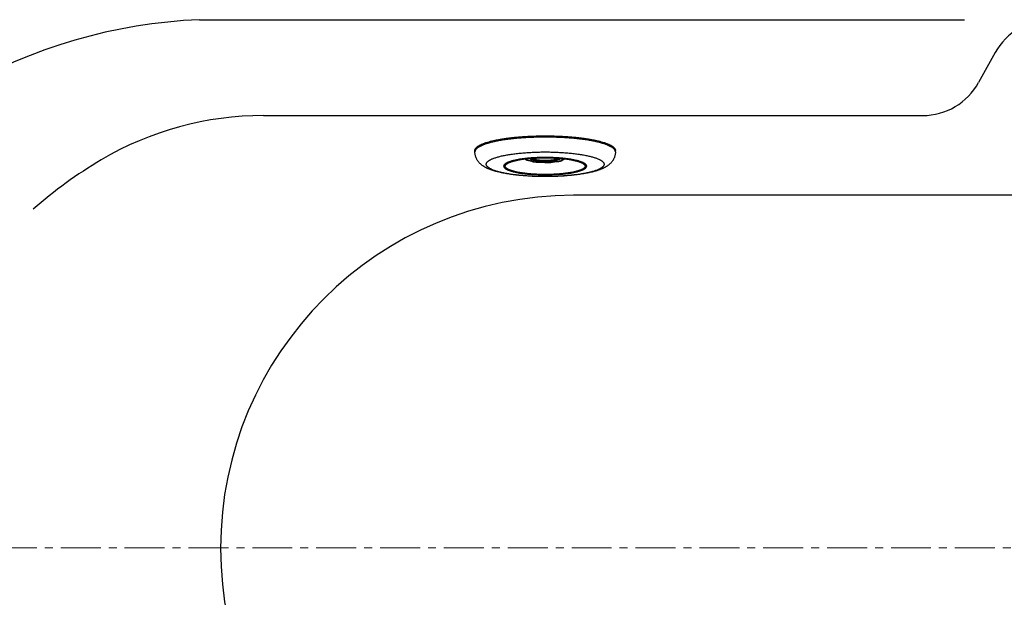
# Model space of a CAD drawing. Units: millimetres. Extents: x 72 to 14364, y -1404 to 2603.
# Drawn here: x 10571 to 11188, y 1472 to 1834 of the extents above; entities that cross this region are included whole.
import ezdxf

# ---------------------------------------------------------------- set-up
doc = ezdxf.new("R2010")
doc.units = ezdxf.units.MM
doc.header["$MEASUREMENT"] = 0
doc.linetypes.add('CENTER', pattern=[2, 1.25, -0.25, 0.25, -0.25])
doc.layers.add('Centerline', color=4, linetype='CENTER', lineweight=15)

msp = doc.modelspace()

# ---------------------------------------------------------------- linework, layer by layer
for p, q in [((10683.64, 1833.76), (11162.74, 1833.76)), ((11181.95, 1813.15), (11171.55, 1794.37)), ((10723.74, 1773.76), (11136.56, 1773.76)), ((10856.08, 1750.98), (10856.08, 1751.8)), ((10944.08, 1750.98), (10944.08, 1751.8)), ((10888.78, 1745.8), (10888.79, 1745.8)), ((10888.78, 1745.8), (10888.79, 1745.8)), ((10911.05, 1745.95), (10911.05, 1746.09)), ((10875.08, 1742.03), (10875.1, 1742.18)), ((10892.3, 1745.02), (10892.42, 1744.95)), ((10892.42, 1744.95), (10892.54, 1744.88)), ((10892.54, 1744.88), (10892.61, 1744.82)), ((10895.14, 1744.5), (10895.15, 1744.51)), ((10895.14, 1744.5), (10895.14, 1744.5)), ((10895.14, 1744.5), (10895.15, 1744.5)), ((10900.76, 1744.31), (10900.77, 1744.31)), ((10900.76, 1744.31), (10900.77, 1744.31)), ((10900.76, 1744.3), (10900.76, 1744.3)), ((10900.8, 1744.3), (10900.76, 1744.3)), ((10900.76, 1744.3), (10900.78, 1744.3)), ((10900.77, 1744.31), (10900.8, 1744.31)), ((10900.78, 1744.3), (10900.8, 1744.31)), ((10903.74, 1744.41), (10903.68, 1744.41)), ((10903.75, 1744.41), (10903.69, 1744.4)), ((10908.65, 1745.01), (10908.69, 1745.02)), ((10908.67, 1745.01), (10908.65, 1745.01)), ((10908.65, 1745), (10908.7, 1745)), ((10908.7, 1745), (10908.67, 1745.01)), ((10908.69, 1745.02), (10908.71, 1745.02)), ((10908.69, 1745.02), (10908.71, 1745.02)), ((10925.07, 1742.18), (10925.08, 1742.03)), ((10900.08, 1735.46), (10899.95, 1735.46)), ((11602.94, 1723.76), (10917.78, 1723.76))]:
    msp.add_line(p, q)
for centre, radius, start, end in [((10697.87, 1502.76), 331.31, 92.46065, 147.0664), ((11216.94, 1793.76), 40, 90, 151.00424), ((11136.56, 1813.76), 40, 270, 331.00424), ((10723.74, 1573.76), 200, 90, 120.56935), ((10765.67, 1502.76), 282.46, 120.56935, 131.27267), ((10858.01, 1750.98), 1.92, 179.29803, 179.99998), ((10887.9, 1746.84), 0.519, 216.24973, 227.17205), ((10889.7, 1748.93), 3.27, 235.73726, 236.3626), ((10891.05, 1750.93), 5.61, 244.59511, 246.11573), ((10888.86, 1745.98), 0.249, 247.79306, 264.88964), ((10891.39, 1751.69), 6.44, 246.18086, 247.48932), ((10886.7, 1722.21), 23.62, 84.61749, 84.8168), ((10886.74, 1722.61), 23.22, 84.42249, 84.6172), ((10906.83, 1757.62), 12.72, 286.98304, 287.12507), ((10907.03, 1756.98), 12.06, 287.11798, 287.86035), ((10864.81, 1743.21), 1.61, 179.29803, 179.99998), ((10897.55, 1777.01), 32.59, 261.06704, 261.26591), ((10897.65, 1777.63), 33.21, 261.26601, 261.40717), ((10900.14, 1801.35), 57.05, 270.65856, 273.56223), ((10900.13, 1802.08), 57.79, 270.65692, 273.37273), ((10900.35, 1797.99), 53.69, 273.40055, 273.5634), ((10905.56, 1738.39), 6.31, 106.75311, 107.32165), ((10905.74, 1737.8), 6.93, 105.61888, 106.75143), ((10903.74, 1744.6), 0.195, 270.31282, 273.60792), ((10903.74, 1744.6), 0.192, 273.6208, 287.75455), ((10908.69, 1745.09), 0.0837, 270.68627, 280.98051), ((10935.36, 1743.21), 1.61, 359.29803, 359.99998), ((10917.78, 1502.76), 221, 90, 270)]:
    msp.add_arc(centre, radius, start, end)
for points, knots in [([(10943.93, 1751.74), (10943.91, 1751.81), (10943.84, 1751.96), (10943.72, 1752.17), (10943.57, 1752.38), (10943.41, 1752.6), (10943.22, 1752.81), (10943, 1753.01), (10942.76, 1753.22), (10942.5, 1753.43), (10942.22, 1753.63), (10941.91, 1753.84), (10941.59, 1754.04), (10941.23, 1754.24), (10940.86, 1754.44), (10940.32, 1754.71), (10939.59, 1755.04), (10938.65, 1755.42), (10937.63, 1755.78), (10936.52, 1756.14), (10935.34, 1756.49), (10934.08, 1756.83), (10932.74, 1757.15), (10931.34, 1757.46), (10929.87, 1757.76), (10928.33, 1758.04), (10926.73, 1758.3), (10925.08, 1758.56), (10923.37, 1758.79), (10921.61, 1759.01), (10919.8, 1759.21), (10917.95, 1759.39), (10915.42, 1759.61), (10912.17, 1759.84), (10908.2, 1760.03), (10904.16, 1760.15), (10900.08, 1760.19), (10896, 1760.15), (10891.96, 1760.03), (10887.99, 1759.84), (10884.75, 1759.61), (10882.21, 1759.39), (10880.36, 1759.21), (10878.55, 1759.01), (10876.79, 1758.79), (10875.09, 1758.55), (10873.43, 1758.3), (10871.83, 1758.04), (10870.3, 1757.76), (10868.82, 1757.46), (10867.42, 1757.15), (10866.09, 1756.83), (10864.83, 1756.49), (10863.64, 1756.14), (10862.54, 1755.78), (10861.51, 1755.41), (10860.57, 1755.04), (10859.84, 1754.71), (10859.3, 1754.44), (10858.93, 1754.24), (10858.58, 1754.04), (10858.25, 1753.84), (10857.95, 1753.63), (10857.66, 1753.43), (10857.4, 1753.22), (10857.17, 1753.01), (10856.95, 1752.8), (10856.76, 1752.59), (10856.59, 1752.38), (10856.45, 1752.17), (10856.33, 1751.96), (10856.26, 1751.81), (10856.23, 1751.74)], [0, 0, 0, 0, 0.002561, 0.005235, 0.008039, 0.010989, 0.014097, 0.017375, 0.020832, 0.024474, 0.028308, 0.032338, 0.036568, 0.041, 0.045636, 0.050478, 0.060779, 0.071905, 0.083847, 0.096596, 0.110134, 0.124442, 0.139498, 0.155275, 0.171747, 0.188882, 0.206648, 0.225011, 0.243936, 0.263384, 0.283318, 0.303696, 0.324478, 0.367083, 0.410785, 0.455223, 0.500031, 0.544839, 0.589276, 0.632976, 0.675578, 0.696359, 0.716736, 0.736668, 0.756115, 0.775037, 0.793399, 0.811163, 0.828295, 0.844764, 0.860539, 0.875592, 0.889898, 0.903433, 0.916179, 0.928119, 0.939241, 0.949539, 0.954379, 0.959014, 0.963445, 0.967673, 0.971702, 0.975534, 0.979175, 0.982631, 0.985908, 0.989015, 0.991964, 0.994767, 0.997439, 1, 1, 1, 1]), ([(10863.45, 1756.9), (10863.97, 1757.06), (10865.05, 1757.38), (10866.75, 1757.81), (10868.57, 1758.23), (10870.51, 1758.62), (10872.57, 1758.99), (10874.73, 1759.33), (10876.98, 1759.64), (10879.32, 1759.92), (10881.74, 1760.17), (10884.23, 1760.39), (10886.78, 1760.58), (10889.38, 1760.73), (10892.02, 1760.85), (10894.69, 1760.94), (10897.38, 1760.99), (10900.08, 1761.01), (10902.79, 1760.99), (10905.48, 1760.94), (10908.15, 1760.85), (10910.79, 1760.73), (10913.39, 1760.58), (10915.93, 1760.39), (10918.42, 1760.17), (10920.84, 1759.92), (10923.19, 1759.64), (10925.44, 1759.33), (10927.6, 1758.99), (10929.65, 1758.62), (10931.6, 1758.23), (10933.42, 1757.81), (10935.12, 1757.38), (10936.2, 1757.06), (10936.72, 1756.9)], [0, 0, 0, 0, 0.022078, 0.045809, 0.071124, 0.097947, 0.126191, 0.155763, 0.186563, 0.218483, 0.251414, 0.285237, 0.319834, 0.35508, 0.390849, 0.427013, 0.46344, 0.5, 0.536559, 0.572986, 0.60915, 0.644919, 0.680165, 0.714762, 0.748586, 0.781516, 0.813437, 0.844236, 0.873808, 0.902053, 0.928876, 0.954191, 0.977922, 1, 1, 1, 1]), ([(10856.08, 1751.8), (10856.08, 1751.86), (10856.09, 1751.97), (10856.11, 1752.14), (10856.15, 1752.31), (10856.22, 1752.54), (10856.35, 1752.83), (10856.56, 1753.16), (10856.82, 1753.5), (10857.15, 1753.83), (10857.53, 1754.15), (10857.97, 1754.48), (10858.47, 1754.8), (10859.02, 1755.11), (10859.63, 1755.43), (10860.29, 1755.73), (10861, 1756.03), (10861.77, 1756.33), (10862.59, 1756.62), (10863.16, 1756.81), (10863.45, 1756.9)], [0, 0, 0, 0, 0.017951, 0.036037, 0.054385, 0.073118, 0.112154, 0.153979, 0.199233, 0.248413, 0.301884, 0.359907, 0.42267, 0.490294, 0.562853, 0.640386, 0.722897, 0.810367, 0.902755, 1, 1, 1, 1]), ([(10856.23, 1751.74), (10856.21, 1751.68), (10856.17, 1751.56), (10856.12, 1751.38), (10856.09, 1751.19), (10856.09, 1751.07), (10856.08, 1751.01)], [0, 0, 0, 0, 0.257625, 0.508872, 0.755655, 1, 1, 1, 1]), ([(10936.72, 1756.9), (10937.01, 1756.81), (10937.58, 1756.62), (10938.4, 1756.33), (10939.16, 1756.03), (10939.88, 1755.73), (10940.54, 1755.43), (10941.15, 1755.11), (10941.7, 1754.8), (10942.19, 1754.48), (10942.63, 1754.15), (10943.02, 1753.83), (10943.34, 1753.5), (10943.61, 1753.16), (10943.82, 1752.83), (10943.95, 1752.54), (10944.02, 1752.31), (10944.06, 1752.14), (10944.08, 1751.97), (10944.08, 1751.86), (10944.08, 1751.8)], [0, 0, 0, 0, 0.097245, 0.189633, 0.277103, 0.359614, 0.437147, 0.509706, 0.57733, 0.640093, 0.698116, 0.751587, 0.800767, 0.846022, 0.887846, 0.926883, 0.945615, 0.963963, 0.982049, 1, 1, 1, 1]), ([(10944.08, 1750.98), (10944.08, 1751.05), (10944.08, 1751.17), (10944.05, 1751.36), (10944, 1751.55), (10943.96, 1751.68), (10943.93, 1751.74)], [0, 0, 0, 0, 0.244377, 0.491073, 0.742262, 1, 1, 1, 1]), ([(10899.95, 1735.46), (10898.63, 1735.46), (10895.98, 1735.49), (10892.06, 1735.63), (10888.21, 1735.85), (10885.07, 1736.1), (10882.64, 1736.35), (10880.87, 1736.55), (10879.15, 1736.78), (10877.47, 1737.02), (10875.85, 1737.28), (10874.29, 1737.57), (10872.78, 1737.87), (10871.34, 1738.19), (10869.95, 1738.54), (10868.21, 1739.02), (10866.54, 1739.55), (10864.96, 1740.16), (10864.02, 1740.57), (10863.3, 1740.92), (10862.76, 1741.2), (10862.33, 1741.44), (10861.98, 1741.64), (10861.64, 1741.85), (10861.21, 1742.13), (10860.71, 1742.48), (10860.21, 1742.86), (10859.73, 1743.27), (10859.25, 1743.72), (10858.79, 1744.2), (10858.35, 1744.71), (10857.92, 1745.27), (10857.53, 1745.87), (10857.05, 1746.73), (10856.65, 1747.67), (10856.36, 1748.65), (10856.2, 1749.41), (10856.11, 1750.19), (10856.08, 1750.72), (10856.08, 1750.98)], [0, 0, 0, 0, 0.079039, 0.157283, 0.233978, 0.308412, 0.344576, 0.379936, 0.414425, 0.447982, 0.480557, 0.512108, 0.54261, 0.572047, 0.600426, 0.627777, 0.679635, 0.704372, 0.728548, 0.740498, 0.752404, 0.764309, 0.770274, 0.776257, 0.788295, 0.800471, 0.81284, 0.825449, 0.838336, 0.851544, 0.865092, 0.878989, 0.893237, 0.907812, 0.93781, 0.953172, 0.968683, 0.984288, 1, 1, 1, 1]), ([(10863.2, 1743.23), (10863.2, 1743.29), (10863.21, 1743.42), (10863.25, 1743.61), (10863.31, 1743.8), (10863.39, 1743.99), (10863.49, 1744.17), (10863.61, 1744.36), (10863.76, 1744.55), (10863.93, 1744.73), (10864.12, 1744.92), (10864.33, 1745.1), (10864.56, 1745.28), (10864.81, 1745.47), (10865.09, 1745.65), (10865.39, 1745.82), (10865.7, 1746), (10866.16, 1746.24), (10866.79, 1746.53), (10867.61, 1746.87), (10868.5, 1747.19), (10869.47, 1747.51), (10870.51, 1747.82), (10871.63, 1748.12), (10872.81, 1748.4), (10874.06, 1748.67), (10875.37, 1748.93), (10876.73, 1749.18), (10878.16, 1749.41), (10879.64, 1749.63), (10881.16, 1749.83), (10883.29, 1750.08), (10886.03, 1750.35), (10889.43, 1750.6), (10892.92, 1750.78), (10896.49, 1750.89), (10898.88, 1750.92), (10900.08, 1750.92)], [0, 0, 0, 0, 0.00487, 0.009812, 0.014884, 0.020143, 0.025637, 0.031409, 0.037495, 0.043927, 0.050729, 0.057923, 0.065523, 0.073543, 0.081993, 0.090882, 0.100213, 0.109992, 0.130897, 0.153604, 0.1781, 0.20436, 0.232348, 0.262019, 0.293321, 0.326195, 0.360575, 0.396392, 0.433569, 0.472028, 0.511685, 0.552451, 0.636947, 0.72476, 0.815091, 0.907121, 1, 1, 1, 1]), ([(10900.08, 1747.46), (10899.23, 1747.46), (10897.54, 1747.44), (10895.03, 1747.36), (10892.56, 1747.24), (10890.16, 1747.06), (10887.86, 1746.83), (10886.02, 1746.6), (10884.61, 1746.39), (10883.6, 1746.23), (10882.64, 1746.06), (10881.71, 1745.87), (10880.83, 1745.68), (10880, 1745.48), (10879.21, 1745.27), (10878.48, 1745.05), (10877.8, 1744.83), (10877.17, 1744.6), (10876.59, 1744.36), (10876.08, 1744.12), (10875.68, 1743.91), (10875.4, 1743.73), (10875.21, 1743.61), (10875.03, 1743.48), (10874.87, 1743.35), (10874.72, 1743.22), (10874.58, 1743.09), (10874.47, 1742.96), (10874.37, 1742.83), (10874.28, 1742.69), (10874.21, 1742.56), (10874.15, 1742.43), (10874.11, 1742.29), (10874.09, 1742.16), (10874.08, 1742.07), (10874.08, 1742.03)], [0, 0, 0, 0, 0.092982, 0.185114, 0.275538, 0.363434, 0.447997, 0.528469, 0.566946, 0.604136, 0.63996, 0.674342, 0.707211, 0.738503, 0.768157, 0.796122, 0.822353, 0.846814, 0.869481, 0.890341, 0.909399, 0.918261, 0.926684, 0.934677, 0.942249, 0.949415, 0.95619, 0.962597, 0.968659, 0.97441, 0.979885, 0.985129, 0.990191, 0.995128, 1, 1, 1, 1]), ([(10875.1, 1742.18), (10875.1, 1742.25), (10875.13, 1742.37), (10875.21, 1742.56), (10875.32, 1742.75), (10875.46, 1742.94), (10875.64, 1743.12), (10875.84, 1743.3), (10876.08, 1743.49), (10876.34, 1743.66), (10876.64, 1743.84), (10876.97, 1744.02), (10877.32, 1744.19), (10877.71, 1744.36), (10878.12, 1744.52), (10878.57, 1744.69), (10879.04, 1744.85), (10879.54, 1745), (10880.06, 1745.16), (10880.81, 1745.36), (10881.6, 1745.55), (10882.41, 1745.72), (10883.06, 1745.85), (10883.73, 1745.98), (10884.66, 1746.14), (10885.88, 1746.33), (10887.39, 1746.53), (10888.97, 1746.71), (10890.04, 1746.81), (10890.59, 1746.86)], [0, 0, 0, 0, 0.011542, 0.023641, 0.036549, 0.050469, 0.065562, 0.081948, 0.099716, 0.118925, 0.13962, 0.161829, 0.185565, 0.210833, 0.237631, 0.26595, 0.295772, 0.327078, 0.359843, 0.394038, 0.466583, 0.504861, 0.544422, 0.585223, 0.627217, 0.71459, 0.806138, 0.901428, 1, 1, 1, 1]), ([(10887.85, 1746.22), (10887.8, 1746.26), (10887.69, 1746.34), (10887.6, 1746.42), (10887.55, 1746.46)], [0, 0, 0, 0, 0.510871, 1, 1, 1, 1]), ([(10887.55, 1746.46), (10887.57, 1746.44), (10887.63, 1746.4), (10887.72, 1746.35), (10887.82, 1746.32), (10887.88, 1746.32), (10887.92, 1746.32)], [0, 0, 0, 0, 0.250307, 0.500599, 0.750743, 1, 1, 1, 1]), ([(10888.77, 1745.75), (10888.68, 1745.79), (10888.52, 1745.85), (10888.22, 1746), (10888.01, 1746.12), (10887.88, 1746.2)], [0, 0, 0, 0, 0.271418, 0.528314, 1, 1, 1, 1]), ([(10888.46, 1746.65), (10888.43, 1746.62), (10888.36, 1746.56), (10888.24, 1746.47), (10888.09, 1746.39), (10887.98, 1746.34), (10887.92, 1746.32)], [0, 0, 0, 0, 0.201379, 0.43416, 0.700192, 1, 1, 1, 1]), ([(10887.92, 1746.32), (10887.96, 1746.27), (10888.07, 1746.19), (10888.23, 1746.08), (10888.43, 1745.97), (10888.57, 1745.9), (10888.64, 1745.86)], [0, 0, 0, 0, 0.215335, 0.453284, 0.714668, 1, 1, 1, 1]), ([(10888.84, 1745.73), (10888.85, 1745.73), (10888.88, 1745.73), (10888.91, 1745.74), (10888.92, 1745.74)], [0, 0, 0, 0, 0.494386, 1, 1, 1, 1]), ([(10888.92, 1745.74), (10889.11, 1745.72), (10889.47, 1745.69), (10889.99, 1745.62), (10890.48, 1745.54), (10890.93, 1745.45), (10891.28, 1745.37), (10891.54, 1745.3), (10891.72, 1745.25), (10891.88, 1745.19), (10892.03, 1745.14), (10892.17, 1745.08), (10892.26, 1745.04), (10892.3, 1745.02)], [0, 0, 0, 0, 0.160291, 0.31278, 0.456075, 0.589065, 0.71073, 0.767031, 0.820185, 0.87011, 0.916743, 0.960045, 1, 1, 1, 1]), ([(10889, 1745.72), (10889.21, 1745.7), (10889.62, 1745.65), (10890.2, 1745.57), (10890.73, 1745.47), (10891.14, 1745.38), (10891.43, 1745.3), (10891.62, 1745.24), (10891.79, 1745.18), (10891.94, 1745.12), (10892.05, 1745.07), (10892.12, 1745.03), (10892.17, 1745.01), (10892.21, 1744.98), (10892.25, 1744.96), (10892.27, 1744.94), (10892.29, 1744.92), (10892.3, 1744.92)], [0, 0, 0, 0, 0.185841, 0.359192, 0.517742, 0.659218, 0.722824, 0.781261, 0.834205, 0.881315, 0.922171, 0.940024, 0.956021, 0.970063, 0.982094, 0.992086, 1, 1, 1, 1]), ([(10890.59, 1746.86), (10891.35, 1746.92), (10892.9, 1747.04), (10895.26, 1747.16), (10897.66, 1747.23), (10900.08, 1747.26), (10902.51, 1747.23), (10904.91, 1747.16), (10907.27, 1747.04), (10908.82, 1746.92), (10909.58, 1746.86)], [0, 0, 0, 0, 0.120987, 0.245401, 0.372121, 0.5, 0.62788, 0.7546, 0.879014, 1, 1, 1, 1]), ([(10909.58, 1746.86), (10909.58, 1746.83), (10909.56, 1746.76), (10909.51, 1746.66), (10909.44, 1746.57), (10909.35, 1746.47), (10909.24, 1746.38), (10909.1, 1746.29), (10908.95, 1746.2), (10908.78, 1746.11), (10908.58, 1746.03), (10908.37, 1745.94), (10908.13, 1745.86), (10907.88, 1745.78), (10907.61, 1745.7), (10907.22, 1745.6), (10906.69, 1745.48), (10906, 1745.36), (10905.26, 1745.25), (10904.47, 1745.15), (10903.65, 1745.07), (10902.78, 1745.01), (10901.9, 1744.96), (10901, 1744.94), (10900.08, 1744.93), (10899.17, 1744.94), (10898.27, 1744.96), (10897.38, 1745.01), (10896.52, 1745.07), (10895.69, 1745.15), (10894.91, 1745.25), (10894.17, 1745.36), (10893.48, 1745.48), (10892.95, 1745.6), (10892.56, 1745.7), (10892.29, 1745.78), (10892.03, 1745.86), (10891.8, 1745.94), (10891.59, 1746.03), (10891.39, 1746.11), (10891.22, 1746.2), (10891.06, 1746.29), (10890.93, 1746.38), (10890.82, 1746.47), (10890.73, 1746.57), (10890.66, 1746.66), (10890.61, 1746.76), (10890.59, 1746.83), (10890.59, 1746.86)], [0, 0, 0, 0, 0.004949, 0.010263, 0.016117, 0.022639, 0.029917, 0.038008, 0.046949, 0.056757, 0.06744, 0.078998, 0.091421, 0.104695, 0.118803, 0.13372, 0.165877, 0.200923, 0.238579, 0.278526, 0.320423, 0.363907, 0.408595, 0.454093, 0.499999, 0.545905, 0.591403, 0.636091, 0.679575, 0.721472, 0.76142, 0.799075, 0.834122, 0.866278, 0.881196, 0.895304, 0.908578, 0.921001, 0.932559, 0.943242, 0.95305, 0.961991, 0.970083, 0.97736, 0.983883, 0.989737, 0.995051, 1, 1, 1, 1]), ([(10908.78, 1746.92), (10908.75, 1746.9), (10908.68, 1746.85), (10908.56, 1746.77), (10908.43, 1746.7), (10908.29, 1746.63), (10908.13, 1746.56), (10907.96, 1746.49), (10907.77, 1746.43), (10907.5, 1746.34), (10907.13, 1746.23), (10906.65, 1746.11), (10906.13, 1746.01), (10905.56, 1745.91), (10904.96, 1745.82), (10904.33, 1745.74), (10903.66, 1745.68), (10902.98, 1745.62), (10902.27, 1745.58), (10901.31, 1745.54), (10900.08, 1745.51), (10898.86, 1745.54), (10897.9, 1745.58), (10897.19, 1745.62), (10896.5, 1745.68), (10895.84, 1745.74), (10895.21, 1745.82), (10894.61, 1745.91), (10894.04, 1746.01), (10893.52, 1746.11), (10893.04, 1746.23), (10892.67, 1746.34), (10892.4, 1746.43), (10892.21, 1746.49), (10892.04, 1746.56), (10891.88, 1746.63), (10891.74, 1746.7), (10891.6, 1746.77), (10891.49, 1746.85), (10891.42, 1746.9), (10891.38, 1746.92)], [0, 0, 0, 0, 0.00707, 0.014782, 0.023155, 0.032196, 0.041909, 0.052293, 0.063342, 0.075048, 0.10038, 0.128176, 0.15829, 0.190551, 0.224769, 0.260735, 0.298226, 0.337007, 0.376832, 0.417447, 0.5, 0.582553, 0.623168, 0.662993, 0.701774, 0.739265, 0.775231, 0.809449, 0.841709, 0.871824, 0.89962, 0.924952, 0.936657, 0.947706, 0.95809, 0.967803, 0.976844, 0.985217, 0.99293, 1, 1, 1, 1]), ([(10944.08, 1750.98), (10944.08, 1750.72), (10944.06, 1750.19), (10943.96, 1749.41), (10943.8, 1748.64), (10943.59, 1747.9), (10943.31, 1747.18), (10943.05, 1746.62), (10942.81, 1746.18), (10942.57, 1745.76), (10942.24, 1745.26), (10941.81, 1744.7), (10941.37, 1744.18), (10940.9, 1743.7), (10940.43, 1743.26), (10939.94, 1742.85), (10939.44, 1742.47), (10938.94, 1742.12), (10938.43, 1741.79), (10937.91, 1741.48), (10937.38, 1741.19), (10936.85, 1740.91), (10936.3, 1740.65), (10935.75, 1740.4), (10935.18, 1740.16), (10934.61, 1739.93), (10933.81, 1739.63), (10933, 1739.36), (10932.17, 1739.09), (10931.3, 1738.83), (10930.18, 1738.53), (10928.79, 1738.18), (10927.33, 1737.86), (10925.82, 1737.56), (10924.25, 1737.27), (10922.63, 1737.01), (10920.95, 1736.77), (10919.22, 1736.54), (10917.45, 1736.34), (10915.63, 1736.16), (10913.77, 1735.99), (10911.24, 1735.8), (10908, 1735.62), (10904.06, 1735.49), (10901.41, 1735.46), (10900.08, 1735.46)], [0, 0, 0, 0, 0.01571, 0.031299, 0.046798, 0.062152, 0.077284, 0.092152, 0.099476, 0.106718, 0.120952, 0.13484, 0.14837, 0.161564, 0.174441, 0.187032, 0.199388, 0.211557, 0.223583, 0.23552, 0.247416, 0.259318, 0.271266, 0.283293, 0.295435, 0.307723, 0.32018, 0.345676, 0.35875, 0.372062, 0.399427, 0.427821, 0.457278, 0.487798, 0.519372, 0.551967, 0.585545, 0.620052, 0.655429, 0.691608, 0.728513, 0.766065, 0.842766, 0.920996, 1, 1, 1, 1]), ([(10900.08, 1750.92), (10901.29, 1750.92), (10903.69, 1750.89), (10907.26, 1750.78), (10910.76, 1750.6), (10914.16, 1750.35), (10916.91, 1750.08), (10919.03, 1749.82), (10920.56, 1749.62), (10922.04, 1749.41), (10923.47, 1749.17), (10924.84, 1748.93), (10926.15, 1748.67), (10927.39, 1748.39), (10928.58, 1748.11), (10929.69, 1747.81), (10930.73, 1747.5), (10931.7, 1747.18), (10932.59, 1746.86), (10933.41, 1746.52), (10934.03, 1746.23), (10934.49, 1745.99), (10934.81, 1745.81), (10935.1, 1745.63), (10935.38, 1745.45), (10935.63, 1745.27), (10935.86, 1745.09), (10936.07, 1744.9), (10936.26, 1744.72), (10936.42, 1744.53), (10936.57, 1744.34), (10936.69, 1744.16), (10936.79, 1743.97), (10936.87, 1743.78), (10936.93, 1743.59), (10936.96, 1743.4), (10936.97, 1743.27), (10936.97, 1743.21)], [0, 0, 0, 0, 0.092983, 0.185113, 0.275537, 0.363432, 0.447996, 0.48879, 0.528469, 0.566946, 0.604136, 0.639959, 0.674341, 0.70721, 0.738502, 0.768156, 0.796121, 0.822352, 0.846813, 0.869479, 0.890339, 0.900093, 0.909399, 0.918261, 0.926684, 0.934677, 0.94225, 0.949415, 0.956191, 0.962597, 0.968659, 0.97441, 0.979885, 0.985128, 0.990191, 0.995128, 1, 1, 1, 1]), ([(10926.08, 1742.03), (10926.08, 1742.07), (10926.08, 1742.16), (10926.06, 1742.29), (10926.02, 1742.43), (10925.96, 1742.56), (10925.89, 1742.69), (10925.8, 1742.83), (10925.7, 1742.96), (10925.58, 1743.09), (10925.45, 1743.22), (10925.3, 1743.35), (10925.14, 1743.48), (10924.96, 1743.61), (10924.77, 1743.73), (10924.49, 1743.91), (10924.09, 1744.12), (10923.57, 1744.36), (10923, 1744.6), (10922.37, 1744.83), (10921.69, 1745.05), (10920.95, 1745.27), (10920.17, 1745.48), (10919.34, 1745.68), (10918.46, 1745.87), (10917.53, 1746.06), (10916.57, 1746.23), (10915.56, 1746.39), (10914.15, 1746.6), (10912.3, 1746.83), (10910, 1747.06), (10907.61, 1747.24), (10905.14, 1747.36), (10902.63, 1747.44), (10900.93, 1747.46), (10900.08, 1747.46)], [0, 0, 0, 0, 0.004872, 0.009809, 0.014871, 0.020115, 0.02559, 0.031341, 0.037403, 0.04381, 0.050585, 0.057751, 0.065323, 0.073316, 0.081739, 0.090601, 0.109659, 0.130519, 0.153186, 0.177647, 0.203878, 0.231843, 0.261497, 0.292789, 0.325658, 0.36004, 0.395864, 0.433054, 0.471531, 0.552003, 0.636567, 0.724462, 0.814886, 0.907018, 1, 1, 1, 1]), ([(10908.71, 1745.02), (10908.87, 1745.06), (10909.2, 1745.13), (10909.68, 1745.24), (10910.12, 1745.35), (10910.4, 1745.44), (10910.54, 1745.48)], [0, 0, 0, 0, 0.272847, 0.530902, 0.773485, 1, 1, 1, 1]), ([(10910.55, 1745.45), (10910.41, 1745.41), (10910.12, 1745.33), (10909.68, 1745.21), (10909.2, 1745.1), (10908.88, 1745.04), (10908.71, 1745)], [0, 0, 0, 0, 0.229723, 0.473181, 0.730102, 1, 1, 1, 1]), ([(10909.58, 1746.86), (10910.13, 1746.81), (10911.2, 1746.71), (10912.78, 1746.53), (10914.29, 1746.33), (10915.51, 1746.14), (10916.44, 1745.98), (10917.11, 1745.85), (10917.75, 1745.72), (10918.57, 1745.55), (10919.36, 1745.36), (10920.11, 1745.16), (10920.63, 1745), (10921.13, 1744.85), (10921.6, 1744.69), (10922.04, 1744.52), (10922.46, 1744.36), (10922.85, 1744.19), (10923.2, 1744.02), (10923.53, 1743.84), (10923.83, 1743.66), (10924.09, 1743.49), (10924.33, 1743.3), (10924.53, 1743.12), (10924.71, 1742.94), (10924.85, 1742.75), (10924.96, 1742.56), (10925.03, 1742.37), (10925.06, 1742.25), (10925.07, 1742.18)], [0, 0, 0, 0, 0.098572, 0.193861, 0.285409, 0.372782, 0.414776, 0.455577, 0.495138, 0.533417, 0.605962, 0.640156, 0.672922, 0.704228, 0.73405, 0.762368, 0.789167, 0.814435, 0.838171, 0.860379, 0.881074, 0.900284, 0.918051, 0.934437, 0.94953, 0.963451, 0.976359, 0.988458, 1, 1, 1, 1]), ([(10910.54, 1745.48), (10910.53, 1745.5), (10910.52, 1745.52), (10910.5, 1745.57), (10910.5, 1745.61), (10910.5, 1745.65), (10910.51, 1745.7), (10910.53, 1745.76), (10910.56, 1745.82), (10910.6, 1745.87), (10910.64, 1745.91), (10910.69, 1745.95), (10910.76, 1746.01), (10910.87, 1746.08), (10910.96, 1746.13), (10911.01, 1746.16)], [0, 0, 0, 0, 0.050766, 0.09925, 0.146348, 0.193045, 0.240353, 0.289252, 0.395046, 0.453499, 0.516298, 0.583824, 0.656361, 0.817205, 1, 1, 1, 1]), ([(10910.73, 1745.51), (10910.7, 1745.5), (10910.63, 1745.48), (10910.57, 1745.48), (10910.54, 1745.48)], [0, 0, 0, 0, 0.498445, 1, 1, 1, 1]), ([(10911.05, 1745.95), (10911.05, 1745.92), (10911.05, 1745.87), (10911.03, 1745.8), (10911, 1745.73), (10910.96, 1745.67), (10910.91, 1745.62), (10910.86, 1745.57), (10910.79, 1745.53), (10910.75, 1745.51), (10910.73, 1745.51)], [0, 0, 0, 0, 0.12674, 0.252781, 0.377952, 0.502529, 0.626805, 0.751, 0.87534, 1, 1, 1, 1]), ([(10910.98, 1746.04), (10910.98, 1746.04), (10910.98, 1746.03), (10910.98, 1746.03), (10910.98, 1746.03), (10910.98, 1746.03), (10910.98, 1746.03), (10910.98, 1746.03), (10910.98, 1746.03), (10910.98, 1746.03), (10910.98, 1746.03), (10910.98, 1746.04), (10910.99, 1746.04), (10910.99, 1746.05), (10911, 1746.05), (10911.01, 1746.06), (10911.03, 1746.08), (10911.05, 1746.09), (10911.05, 1746.09)], [0, 0, 0, 0, 0.046152, 0.079908, 0.092077, 0.101119, 0.109839, 0.113631, 0.129975, 0.142895, 0.159006, 0.200907, 0.255921, 0.324316, 0.405995, 0.500568, 0.726815, 1, 1, 1, 1]), ([(10911.01, 1746.16), (10911.05, 1746.18), (10911.14, 1746.22), (10911.28, 1746.27), (10911.43, 1746.33), (10911.65, 1746.4), (10911.96, 1746.49), (10912.21, 1746.55), (10912.35, 1746.58)], [0, 0, 0, 0, 0.09785, 0.203669, 0.31741, 0.438972, 0.704963, 1, 1, 1, 1]), ([(10911.05, 1745.95), (10911.04, 1745.96), (10911.02, 1746), (10911.01, 1746.04), (10911.01, 1746.06)], [0, 0, 0, 0, 0.518572, 1, 1, 1, 1]), ([(10911.05, 1746.09), (10911.08, 1746.11), (10911.13, 1746.14), (10911.19, 1746.18), (10911.27, 1746.22), (10911.39, 1746.27), (10911.56, 1746.33), (10911.74, 1746.4), (10911.95, 1746.46), (10912.18, 1746.52), (10912.33, 1746.55), (10912.42, 1746.57)], [0, 0, 0, 0, 0.068019, 0.109306, 0.15514, 0.259575, 0.379947, 0.515116, 0.664075, 0.825975, 1, 1, 1, 1]), ([(10900.08, 1735.5), (10898.88, 1735.5), (10896.48, 1735.52), (10892.91, 1735.63), (10889.41, 1735.82), (10886.01, 1736.07), (10883.26, 1736.34), (10881.14, 1736.59), (10879.61, 1736.79), (10878.13, 1737.01), (10876.7, 1737.24), (10875.33, 1737.49), (10874.02, 1737.75), (10872.77, 1738.02), (10871.59, 1738.31), (10870.48, 1738.61), (10869.44, 1738.91), (10868.47, 1739.23), (10867.58, 1739.56), (10866.76, 1739.9), (10866.14, 1740.19), (10865.68, 1740.43), (10865.36, 1740.61), (10865.07, 1740.79), (10864.79, 1740.97), (10864.54, 1741.15), (10864.31, 1741.33), (10864.1, 1741.51), (10863.91, 1741.7), (10863.74, 1741.88), (10863.6, 1742.07), (10863.48, 1742.26), (10863.38, 1742.45), (10863.3, 1742.64), (10863.24, 1742.83), (10863.21, 1743.02), (10863.2, 1743.14), (10863.2, 1743.21)], [0, 0, 0, 0, 0.092983, 0.185113, 0.275537, 0.363432, 0.447996, 0.48879, 0.528469, 0.566946, 0.604136, 0.639959, 0.674341, 0.70721, 0.738502, 0.768156, 0.796121, 0.822352, 0.846813, 0.869479, 0.890339, 0.900093, 0.909399, 0.918261, 0.926684, 0.934677, 0.94225, 0.949415, 0.956191, 0.962597, 0.968659, 0.97441, 0.979885, 0.985128, 0.990191, 0.995128, 1, 1, 1, 1]), ([(10874.08, 1742.03), (10874.08, 1741.98), (10874.09, 1741.89), (10874.11, 1741.76), (10874.15, 1741.62), (10874.21, 1741.49), (10874.28, 1741.36), (10874.37, 1741.22), (10874.47, 1741.09), (10874.58, 1740.96), (10874.72, 1740.83), (10874.87, 1740.7), (10875.03, 1740.57), (10875.21, 1740.44), (10875.4, 1740.32), (10875.68, 1740.15), (10876.08, 1739.93), (10876.59, 1739.69), (10877.17, 1739.45), (10877.8, 1739.22), (10878.48, 1739), (10879.21, 1738.78), (10880, 1738.57), (10880.83, 1738.37), (10881.71, 1738.18), (10882.64, 1737.99), (10883.6, 1737.82), (10884.61, 1737.66), (10886.02, 1737.45), (10887.86, 1737.22), (10890.16, 1736.99), (10892.56, 1736.82), (10895.03, 1736.69), (10897.54, 1736.61), (10899.23, 1736.59), (10900.08, 1736.59)], [0, 0, 0, 0, 0.004872, 0.009809, 0.014871, 0.020115, 0.02559, 0.031341, 0.037403, 0.04381, 0.050585, 0.057751, 0.065323, 0.073316, 0.081739, 0.090601, 0.109659, 0.130519, 0.153186, 0.177647, 0.203878, 0.231843, 0.261497, 0.292789, 0.325658, 0.36004, 0.395864, 0.433054, 0.471531, 0.552003, 0.636567, 0.724462, 0.814886, 0.907018, 1, 1, 1, 1]), ([(10925.08, 1742.03), (10925.08, 1741.98), (10925.08, 1741.9), (10925.06, 1741.77), (10925.02, 1741.64), (10924.97, 1741.51), (10924.9, 1741.38), (10924.81, 1741.26), (10924.72, 1741.13), (10924.6, 1741), (10924.48, 1740.88), (10924.33, 1740.75), (10924.18, 1740.63), (10924.01, 1740.51), (10923.82, 1740.38), (10923.55, 1740.22), (10923.17, 1740.01), (10922.67, 1739.78), (10922.12, 1739.55), (10921.51, 1739.33), (10920.86, 1739.11), (10920.15, 1738.91), (10919.4, 1738.7), (10918.6, 1738.51), (10917.75, 1738.33), (10916.86, 1738.15), (10915.93, 1737.98), (10914.97, 1737.82), (10913.61, 1737.63), (10911.83, 1737.4), (10909.62, 1737.19), (10907.32, 1737.02), (10904.95, 1736.89), (10902.53, 1736.82), (10900.08, 1736.79), (10897.64, 1736.82), (10895.22, 1736.89), (10892.85, 1737.02), (10890.55, 1737.19), (10888.33, 1737.4), (10886.56, 1737.63), (10885.2, 1737.82), (10884.24, 1737.98), (10883.31, 1738.15), (10882.42, 1738.33), (10881.57, 1738.51), (10880.77, 1738.7), (10880.02, 1738.91), (10879.31, 1739.11), (10878.65, 1739.33), (10878.05, 1739.55), (10877.5, 1739.78), (10877, 1740.01), (10876.62, 1740.22), (10876.35, 1740.38), (10876.16, 1740.51), (10875.99, 1740.63), (10875.84, 1740.75), (10875.69, 1740.88), (10875.57, 1741), (10875.45, 1741.13), (10875.35, 1741.26), (10875.27, 1741.38), (10875.2, 1741.51), (10875.15, 1741.64), (10875.11, 1741.77), (10875.09, 1741.9), (10875.08, 1741.98), (10875.08, 1742.03)], [0, 0, 0, 0, 0.002436, 0.004904, 0.007436, 0.010057, 0.012795, 0.01567, 0.018702, 0.021905, 0.025292, 0.028875, 0.032662, 0.036658, 0.04087, 0.045301, 0.05483, 0.065259, 0.076593, 0.088823, 0.101939, 0.115921, 0.130749, 0.146394, 0.162829, 0.18002, 0.197932, 0.216527, 0.235766, 0.276001, 0.318283, 0.362231, 0.407444, 0.453508, 0.5, 0.546492, 0.592557, 0.637769, 0.681717, 0.723999, 0.764234, 0.783473, 0.802068, 0.81998, 0.837171, 0.853605, 0.869251, 0.884078, 0.898061, 0.911177, 0.923407, 0.93474, 0.94517, 0.954699, 0.95913, 0.963342, 0.967338, 0.971125, 0.974708, 0.978095, 0.981298, 0.98433, 0.987205, 0.989942, 0.992564, 0.995096, 0.997564, 1, 1, 1, 1]), ([(10892.3, 1744.92), (10892.32, 1744.89), (10892.39, 1744.85), (10892.46, 1744.83), (10892.49, 1744.82)], [0, 0, 0, 0, 0.504081, 1, 1, 1, 1]), ([(10892.49, 1744.82), (10892.51, 1744.82), (10892.55, 1744.82), (10892.59, 1744.82), (10892.61, 1744.82)], [0, 0, 0, 0, 0.497352, 1, 1, 1, 1]), ([(10892.61, 1744.82), (10893.02, 1744.76), (10893.86, 1744.64), (10894.71, 1744.55), (10895.15, 1744.51)], [0, 0, 0, 0, 0.483984, 1, 1, 1, 1]), ([(10895.14, 1744.5), (10894.72, 1744.54), (10893.9, 1744.62), (10893.08, 1744.73), (10892.69, 1744.79)], [0, 0, 0, 0, 0.514475, 1, 1, 1, 1]), ([(10895.15, 1744.51), (10895.39, 1744.53), (10895.87, 1744.55), (10896.6, 1744.57), (10897.33, 1744.57), (10898.06, 1744.55), (10898.78, 1744.52), (10899.47, 1744.47), (10900.13, 1744.4), (10900.55, 1744.34), (10900.76, 1744.31)], [0, 0, 0, 0, 0.127746, 0.257912, 0.388835, 0.518952, 0.646654, 0.770374, 0.888643, 1, 1, 1, 1]), ([(10895.15, 1744.5), (10895.39, 1744.52), (10895.87, 1744.54), (10896.6, 1744.56), (10897.34, 1744.56), (10898.07, 1744.54), (10898.78, 1744.51), (10899.47, 1744.45), (10900.13, 1744.38), (10900.55, 1744.33), (10900.76, 1744.3)], [0, 0, 0, 0, 0.12807, 0.258707, 0.390156, 0.520721, 0.648663, 0.772278, 0.88993, 1, 1, 1, 1]), ([(10936.97, 1743.19), (10936.97, 1743.13), (10936.96, 1743), (10936.92, 1742.81), (10936.86, 1742.62), (10936.78, 1742.43), (10936.68, 1742.24), (10936.56, 1742.05), (10936.41, 1741.87), (10936.24, 1741.68), (10936.05, 1741.5), (10935.84, 1741.31), (10935.61, 1741.13), (10935.35, 1740.95), (10935.08, 1740.77), (10934.78, 1740.59), (10934.47, 1740.42), (10934.01, 1740.18), (10933.38, 1739.88), (10932.56, 1739.55), (10931.67, 1739.22), (10930.7, 1738.9), (10929.66, 1738.6), (10928.54, 1738.3), (10927.36, 1738.01), (10926.11, 1737.74), (10924.8, 1737.48), (10923.43, 1737.24), (10922.01, 1737.01), (10920.53, 1736.79), (10919, 1736.59), (10916.88, 1736.34), (10914.14, 1736.07), (10910.74, 1735.82), (10907.25, 1735.63), (10903.68, 1735.52), (10901.29, 1735.5), (10900.08, 1735.5)], [0, 0, 0, 0, 0.00487, 0.009812, 0.014884, 0.020143, 0.025637, 0.031409, 0.037495, 0.043927, 0.050729, 0.057923, 0.065523, 0.073543, 0.081993, 0.090882, 0.100213, 0.109992, 0.130897, 0.153604, 0.1781, 0.20436, 0.232348, 0.262019, 0.293321, 0.326195, 0.360575, 0.396392, 0.433569, 0.472028, 0.511685, 0.552451, 0.636947, 0.72476, 0.815091, 0.907121, 1, 1, 1, 1]), ([(10900.08, 1736.59), (10900.93, 1736.59), (10902.63, 1736.61), (10905.14, 1736.69), (10907.61, 1736.82), (10910, 1736.99), (10912.3, 1737.22), (10914.15, 1737.45), (10915.56, 1737.66), (10916.57, 1737.82), (10917.53, 1737.99), (10918.46, 1738.18), (10919.34, 1738.37), (10920.17, 1738.57), (10920.95, 1738.78), (10921.69, 1739), (10922.37, 1739.22), (10923, 1739.45), (10923.57, 1739.69), (10924.09, 1739.93), (10924.49, 1740.15), (10924.77, 1740.32), (10924.96, 1740.44), (10925.14, 1740.57), (10925.3, 1740.7), (10925.45, 1740.83), (10925.58, 1740.96), (10925.7, 1741.09), (10925.8, 1741.22), (10925.89, 1741.36), (10925.96, 1741.49), (10926.02, 1741.62), (10926.06, 1741.76), (10926.08, 1741.89), (10926.08, 1741.98), (10926.08, 1742.03)], [0, 0, 0, 0, 0.092982, 0.185114, 0.275538, 0.363434, 0.447997, 0.528469, 0.566946, 0.604136, 0.63996, 0.674342, 0.707211, 0.738503, 0.768157, 0.796122, 0.822353, 0.846814, 0.869481, 0.890341, 0.909399, 0.918261, 0.926684, 0.934677, 0.942249, 0.949415, 0.95619, 0.962597, 0.968659, 0.97441, 0.979885, 0.985129, 0.990191, 0.995128, 1, 1, 1, 1]), ([(10903.8, 1744.41), (10903.87, 1744.44), (10904, 1744.48), (10904.22, 1744.53), (10904.46, 1744.59), (10904.81, 1744.66), (10905.28, 1744.75), (10905.77, 1744.81), (10906.19, 1744.86), (10906.64, 1744.9), (10907.22, 1744.95), (10907.93, 1744.99), (10908.41, 1745), (10908.65, 1745)], [0, 0, 0, 0, 0.042547, 0.088723, 0.138363, 0.191269, 0.305968, 0.431072, 0.496995, 0.564865, 0.705516, 0.851207, 1, 1, 1, 1]), ([(10903.88, 1744.47), (10904.02, 1744.51), (10904.34, 1744.59), (10904.84, 1744.69), (10905.4, 1744.78), (10905.99, 1744.85), (10906.62, 1744.92), (10907.28, 1744.96), (10907.96, 1745), (10908.42, 1745.01), (10908.65, 1745.01)], [0, 0, 0, 0, 0.096067, 0.202825, 0.319233, 0.444098, 0.576077, 0.713728, 0.855587, 1, 1, 1, 1])]:
    msp.add_open_spline(points, degree=3, knots=knots)
at = {"layer": 'Centerline', "ltscale": 20}
msp.add_line((12021.7, 1502.88), (10287.32, 1502.88), dxfattribs=at)

doc.saveas('drawing.dxf')
